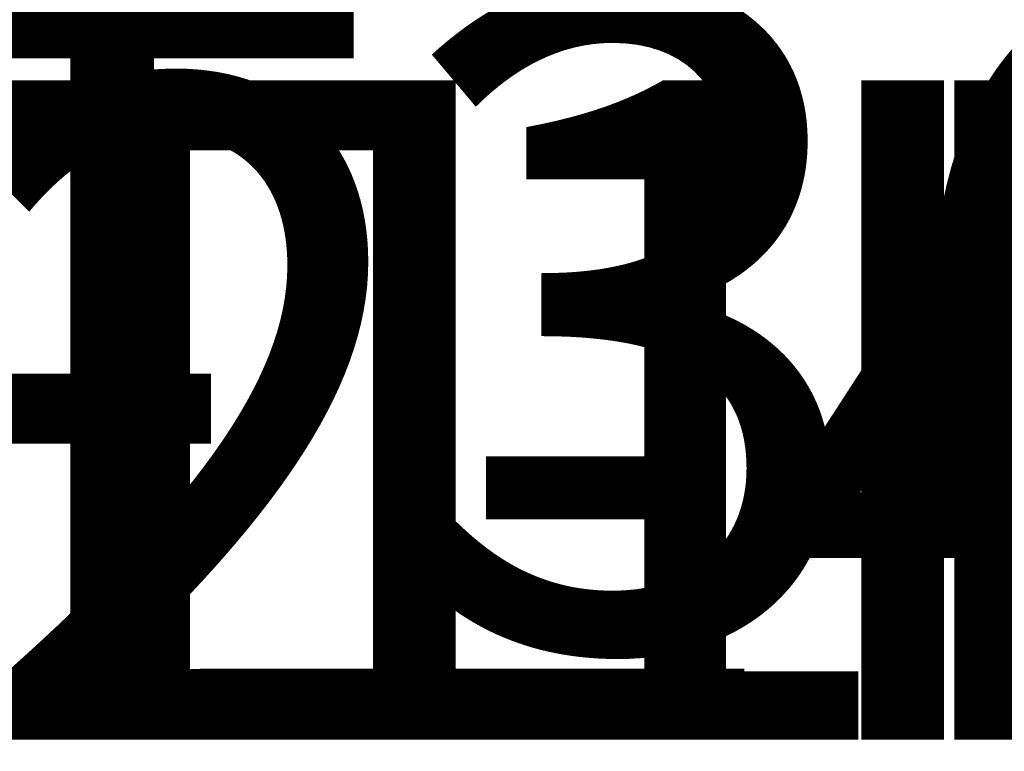
# Model space of a CAD drawing. Units: inches. Extents: x 8 to 94.2, y -25.5 to 31.1.
# Drawn here: x 38.5 to 44.5, y -25.5 to -21 of the extents above; entities that cross this region are included whole.
import ezdxf

# ---------------------------------------------------------------- set-up
doc = ezdxf.new("R2010")
doc.units = ezdxf.units.IN
doc.header["$LTSCALE"] = 0.226654
doc.header["$MEASUREMENT"] = 0
doc.layers.add('CET Default', color=7, linetype='Continuous')
doc.layers.add('JSIItemTagLayerInfo', color=7, linetype='Continuous')
doc.styles.add('Arial', font='arial.ttf')

# ---------------------------------------------------------------- blocks, each defined once
blk = doc.blocks.new('*C5')
at = {"layer": 'JSIItemTagLayerInfo', "linetype": 'Continuous', "style": 'Arial'}
blk.add_attdef('ITEXT', (-12.8108, -23.2697), '', height=4, dxfattribs=at).dxf.unprotected_set("ltscale", 0)
blk = doc.blocks.new('*C21')
at = {"layer": 'JSIItemTagLayerInfo', "linetype": 'Continuous', "style": 'Arial'}
blk.add_attdef('ITEXT', (-12.8108, -23.2697), '', height=4, dxfattribs=at).dxf.unprotected_set("ltscale", 0)
blk = doc.blocks.new('*C16')
at = {"layer": 'JSIItemTagLayerInfo', "linetype": 'Continuous', "style": 'Arial'}
blk.add_attdef('ITEXT', (-12.8108, -23.2697), '', height=4, dxfattribs=at).dxf.unprotected_set("ltscale", 0)
blk = doc.blocks.new('*C28')
at = {"layer": 'JSIItemTagLayerInfo', "linetype": 'Continuous', "style": 'Arial'}
blk.add_attdef('ITEXT', (-12.8108, -23.2697), '', height=4, dxfattribs=at).dxf.unprotected_set("ltscale", 0)
blk = doc.blocks.new('*C7')
at = {"layer": 'JSIItemTagLayerInfo', "linetype": 'Continuous', "style": 'Arial'}
blk.add_attdef('ITEXT', (11.031, -40.4488), '', height=4, dxfattribs=at).dxf.unprotected_set("ltscale", 0)

msp = doc.modelspace()

# ---------------------------------------------------------------- block references
at = {"layer": 'CET Default', "linetype": 'Continuous', "lineweight": 0, "rotation": 1.001791266906166e-05}
for name, p, values in [('*C7', (20.4343, 15.5933), {'ITEXT': 'FLT3648LKMT'}), ('*C21', (32.5456, -2.1454), {'ITEXT': 'FLT1812-42FLK-EDL'}), ('*C28', (44.4956, -2.1454), {'ITEXT': 'FLT1812-42FLK-EDL'}), ('*C5', (56.4456, -2.1454), {'ITEXT': 'FLT1812-42FLK-EDL'})]:
    msp.add_blockref(name, p, dxfattribs=at).add_auto_attribs(values)
at = {"layer": 'CET Default', "linetype": 'Continuous', "lineweight": 0}
msp.add_blockref('*C16', (20.5956, -2.1454), dxfattribs=at).add_auto_attribs({'ITEXT': 'FLT1812-42FLK-EDL'})

doc.saveas('drawing.dxf')
